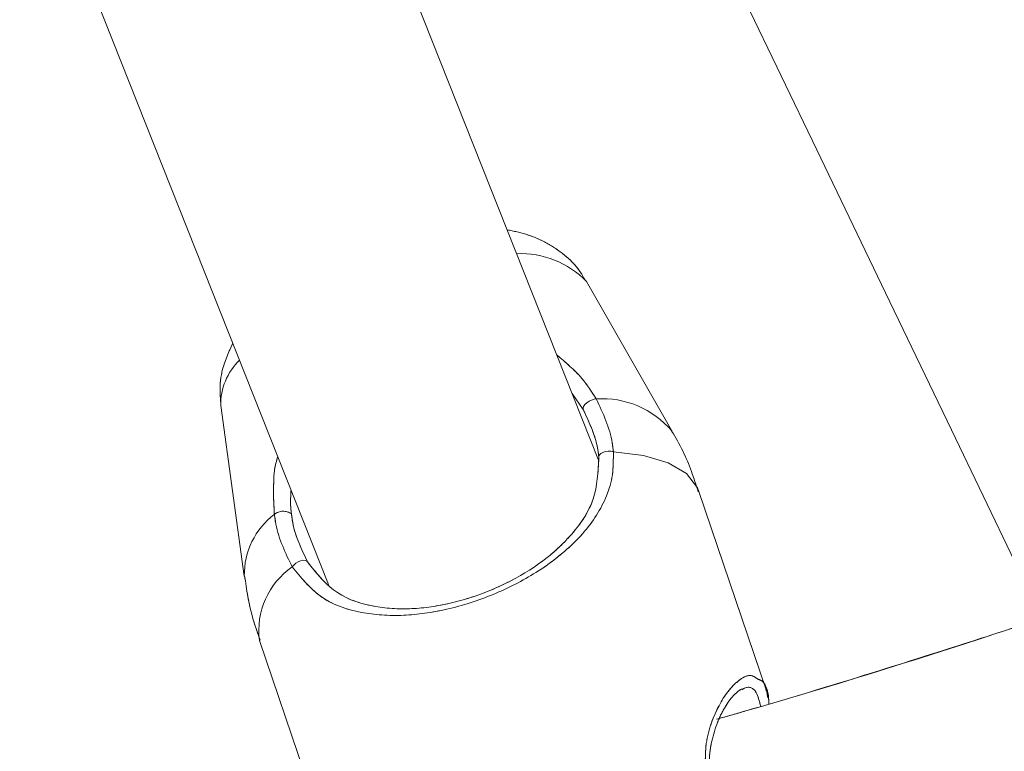
# Model space of a CAD drawing. Units: millimetres. Extents: x 0 to 42, y 0 to 29.8.
# Drawn here: x 32.3 to 32.5, y 11 to 11.2 of the extents above; entities that cross this region are included whole.
import ezdxf

# ---------------------------------------------------------------- set-up
doc = ezdxf.new("R2010")
doc.units = ezdxf.units.MM
doc.linetypes.add('PHANTOM', pattern=[1.27, 0.635, -0.127, 0.127, -0.127, 0.127, -0.127])
doc.layers.add('LE_NORM', color=179, linetype='Continuous', lineweight=40)
doc.styles.add('SLDTEXTSTYLE0', font='TXT', dxfattribs={"width": 0.605})
doc.dimstyles.new('SLDDIMSTYLE2', dxfattribs={"dimtxt": 0.35, "dimasz": 0.3, "dimexe": 0, "dimexo": 0.0625, "dimgap": 0.08750000000000001, "dimtad": 1, "dimdec": 4, "dimlfac": 20, "dimzin": 12, "dimdsep": 46, "dimtxsty": 'SLDTEXTSTYLE0', "dimsah": 1, "dimcen": 0.09, "dimazin": 3, "dimtfac": 1, "dimtofl": 0, "dimtmove": 0, "dimatfit": 3, "dimfxl": 1, "dimfrac": 2, "dimtolj": 1, "dimtzin": 12, "dimarcsym": 0})

# ---------------------------------------------------------------- blocks, each defined once
blk = doc.blocks.new('_D_11')
at = {"layer": 'LE_NORM', "color": 7}
blk.add_line((33.86560547800459, 11.81979544029215), (35.04200086453594, 11.14060313905397), dxfattribs=at)
blk.add_arc((31.67608297818896, 13.08391704624928), 3.787567350226575, 270.0000000000008, 329.999996049423, dxfattribs=at)
for points in [[(34.95621239145218, 11.19013314496913), (34.71150499105577, 10.98983764279489), (34.8806237724396, 10.88307230299189)], [(31.67608297818896, 9.296349696022707), (31.97979977128258, 9.208280918394516), (31.97189767924077, 9.408124749776329)]]:
    blk.add_solid(points, dxfattribs=at)
at = {"layer": 'LE_NORM', "color": 7, "insert": (33.07106072463037, 10.03677227548328), "char_height": 0.35, "attachment_point": 1, "rotation": 29.999998024710955, "style": 'SLDTEXTSTYLE0'}
blk.add_mtext('60°', dxfattribs=at)

msp = doc.modelspace()

# ---------------------------------------------------------------- linework, layer by layer
at = {"color": 7, "linetype": 'Continuous', "lineweight": 15}
for p, q in [((32.41429425197838, 11.04187285347948), (32.33937873858212, 11.23076533719072)), ((32.27128356117008, 11.18546342297563), (32.34150468724965, 11.00840752764711)), ((32.43399872797726, 11.04974215670595), (32.41106092351673, 11.09003996296892)), ((32.41014837640522, 11.05557685538301), (32.40717298704384, 11.05982845469484)), ((32.31250702756642, 11.05658208771715), (32.31884382086991, 11.01064836426744)), ((32.45956025439499, 10.97972070618638), (32.44131937044857, 11.03345101519594)), ((32.45947151798008, 10.97998356266984), (32.44132130759953, 11.03344714089403)), ((32.32295438069104, 10.99326735182771), (32.34014093297719, 10.94264274283418))]:
    msp.add_line(p, q, dxfattribs=at)
at = {"color": 7, "linetype": 'PHANTOM', "lineweight": 0}
for p, q in [((32.41429425197838, 11.04187285347948), (32.33937873858212, 11.23076533719072)), ((32.27128356117008, 11.18546342297563), (32.34150468724965, 11.00840752764711)), ((32.43399872797726, 11.04974215670595), (32.41106092351673, 11.09003996296892)), ((32.41014837640522, 11.05557685538301), (32.40717298704384, 11.05982845469484)), ((32.31250702756642, 11.05658208771715), (32.31884382086991, 11.01064836426744)), ((32.45956025439499, 10.97972070618638), (32.44131937044857, 11.03345101519594)), ((32.45947151798008, 10.97998356266984), (32.44132130759953, 11.03344714089403)), ((32.32295438069104, 10.99326735182771), (32.34014093297719, 10.94264274283418))]:
    msp.add_line(p, q, dxfattribs=at)
at = {"color": 7, "linetype": 'PHANTOM', "lineweight": 0, "flags": 128}
for points in [[(32.44771204310654, 11.17827182456026), (32.45390265601872, 11.16539126082429), (32.47308477181194, 11.12547999068269), (32.49156996029614, 11.08701860352525), (32.50935159045456, 11.05002140446672), (32.52642332929371, 11.0145009104825), (32.54277921634911, 10.98046993657121), (32.5572901906371, 10.95027779980668)], [(32.41367861050366, 11.05838721438417), (32.41308345812558, 11.05830794020662), (32.41241841930149, 11.05808948918352), (32.41174488681553, 11.05775212689409), (32.41112499850986, 11.05732684775361), (32.41061597484349, 11.05685328885087), (32.41026490348576, 11.05637496157655), (32.41010411995648, 11.05593597336778), (32.41014837640522, 11.05557685538301)], [(32.41437971013783, 11.04247873469362), (32.4143506528735, 11.04289328499803), (32.41453885453937, 11.04330694123277), (32.41492784935235, 11.04368334456453), (32.41548343914746, 11.0439900104619), (32.41615704613923, 11.04419922276506), (32.41688966172932, 11.0442933981038), (32.41761691290139, 11.04426389380464), (32.41827524620293, 11.04411339207658)], [(32.33595944362877, 11.01435070677766), (32.33567296880481, 11.01467286988267), (32.3352220596671, 11.01485704823503), (32.33464620429276, 11.01488774462709), (32.33399591761826, 11.01476138278016), (32.33332812207936, 11.01448988362321), (32.33270137923954, 11.01409619494447), (32.33217059987782, 11.01361548348436), (32.33178235012291, 11.01308977051744)]]:
    msp.add_lwpolyline(points, dxfattribs=at)
at = {"color": 7, "linetype": 'Continuous', "lineweight": 15, "flags": 128}
for points in [[(32.41367861050366, 11.05838721438417), (32.41308345812558, 11.05830794020662), (32.41241841930149, 11.05808948918352), (32.41174488681553, 11.05775212689409), (32.41112499850986, 11.05732684775361), (32.41061597484349, 11.05685328885087), (32.41026490348576, 11.05637496157655), (32.41010411995648, 11.05593597336778), (32.41014837640522, 11.05557685538301)], [(32.41437971013783, 11.04247873469362), (32.4143506528735, 11.04289328499803), (32.41453885453937, 11.04330694123277), (32.41492784935235, 11.04368334456453), (32.41548343914746, 11.0439900104619), (32.41615704613923, 11.04419922276506), (32.41688966172932, 11.0442933981038), (32.41761691290139, 11.04426389380464), (32.41827524620293, 11.04411339207658)], [(32.33595944362877, 11.01435070677766), (32.33567296880481, 11.01467286988267), (32.3352220596671, 11.01485704823503), (32.33464620429276, 11.01488774462709), (32.33399591761826, 11.01476138278016), (32.33332812207936, 11.01448988362321), (32.33270137923954, 11.01409619494447), (32.33217059987782, 11.01361548348436), (32.33178235012291, 11.01308977051744)]]:
    msp.add_lwpolyline(points, dxfattribs=at)
at = {"color": 8, "linetype": 'Continuous', "lineweight": 15, "flags": 128}
msp.add_lwpolyline([(32.44131937044857, 11.03345101519594), (32.44092054086922, 11.03444402857789), (32.43796526807545, 11.03824263258943), (32.43308357316254, 11.04118233366975), (32.42644383925198, 11.04316210194597), (32.41827524620293, 11.04411339207658)], dxfattribs=at)
at = {"color": 8, "linetype": 'PHANTOM', "lineweight": 0, "flags": 128}
msp.add_lwpolyline([(32.44131937044857, 11.03345101519594), (32.44092054086922, 11.03444402857789), (32.43796526807545, 11.03824263258943), (32.43308357316254, 11.04118233366975), (32.42644383925198, 11.04316210194597), (32.41827524620293, 11.04411339207658)], dxfattribs=at)
at = {"color": 8, "linetype": 'Continuous', "lineweight": 15}
for centre, radius, start, end in [((32.39329871992915, 11.07276910978294), 0.02477454835225594, 44.19646011118933, 92.48576967663844), ((32.32893987061855, 11.05692761497514), 0.01643647528705738, 133.8250171071308, 181.2045594739743), ((32.41535227447597, 11.03411750358743), 0.02432735113508321, 39.96106717795855, 93.94492968333726), ((32.33941150516592, 11.0109183791643), 0.02056945661277902, 127.326452183635, 180.7521422969318), ((32.34332848662173, 10.99607067668994), 0.02056605997167009, 124.1538522030388, 187.834279873293)]:
    msp.add_arc(centre, radius, start, end, dxfattribs=at)
at = {"color": 8, "linetype": 'PHANTOM', "lineweight": 0}
for centre, radius, start, end in [((32.39329871992915, 11.07276910978294), 0.02477454835225594, 44.19646011118933, 92.48576967663844), ((32.32893987061855, 11.05692761497514), 0.01643647528705738, 133.8250171071308, 181.2045594739743), ((32.41535227447597, 11.03411750358743), 0.02432735113508321, 39.96106717795855, 93.94492968333726), ((32.33941150516592, 11.0109183791643), 0.02056945661277902, 127.326452183635, 180.7521422969318), ((32.34332848662173, 10.99607067668994), 0.02056605997167009, 124.1538522030388, 187.834279873293)]:
    msp.add_arc(centre, radius, start, end, dxfattribs=at)
at = {"color": 7, "linetype": 'Continuous', "lineweight": 15}
msp.add_arc((32.32930482488682, 11.02434560612845), 0.003765430918965525, 53.67725050457176, 128.922941558192, dxfattribs=at)
at = {"color": 7, "linetype": 'PHANTOM', "lineweight": 0}
msp.add_arc((32.32930482488682, 11.02434560612845), 0.003765430918965525, 53.67725050457176, 128.922941558192, dxfattribs=at)
at = {"color": 7, "linetype": 'Continuous', "lineweight": 15}
for points, knots in [([(32.41076446491478, 11.09018182202348), (32.41023462158289, 11.09115023328294), (32.40875987195479, 11.09384567938696), (32.40513233441569, 11.09733093890508), (32.40034720550575, 11.10056816622379), (32.39514875816297, 11.1028263639003), (32.39145884358555, 11.10359415629678), (32.38966754990815, 11.10396688624391)], [0, 0, 0, 0, 0.1219189259799971, 0.3393453874402161, 0.5567344089855567, 0.7848137581689629, 1, 1, 1, 1]), ([(32.3157419951558, 11.073365563593), (32.31489219715254, 11.07154674181009), (32.3132223619723, 11.0679727953098), (32.31208310835997, 11.06222900853268), (32.31241211383472, 11.0584659597938), (32.31256395000218, 11.05672931118974)], [0, 0, 0, 0, 0.3581691173993846, 0.7037947728938452, 1, 1, 1, 1]), ([(32.41367861050366, 11.05838721438417), (32.41551109556834, 11.05446765430399), (32.41771288266244, 11.04975818246957), (32.41819447031894, 11.0449241895432), (32.41827524620293, 11.04411339207658)], [0, 0, 0, 0, 0.8322716894778763, 1, 1, 1, 1]), ([(32.41437971013783, 11.04247873469362), (32.41430429921363, 11.04322155300343), (32.41385485356198, 11.04764871608129), (32.41183190306634, 11.05197579882096), (32.41014837640522, 11.05557685538301)], [0, 0, 0, 0, 0.167786525308412, 1, 1, 1, 1]), ([(32.44112818855046, 11.03338217183122), (32.44054626432698, 11.03520498070202), (32.43874632039077, 11.04084309240361), (32.43620407916811, 11.04635672235649), (32.43397047778418, 11.04977239819689), (32.43392750042675, 11.04983812018403)], [0, 0, 0, 0, 0.3190653932487994, 0.9868979441949358, 0.9999999999999999, 0.9999999999999999, 0.9999999999999999, 0.9999999999999999]), ([(32.41827524620293, 11.04411339207658), (32.41828174959135, 11.04202807094842), (32.41829477382281, 11.03785183183895), (32.41605369731118, 11.03038482545183), (32.41152246318076, 11.02327253457264), (32.40454069469207, 11.01654675490163), (32.39665195118607, 11.01083050748947), (32.3860888903686, 11.00538061528065), (32.37352410418328, 11.00137198226976), (32.36119375459295, 10.99964981212936), (32.34942493997167, 11.00052120417099), (32.33914645675056, 11.0041153201619), (32.33412665848731, 11.01023282125011), (32.33178235012291, 11.01308977051744)], [0, 0, 0, 0, 0.05828308040729498, 0.1167225884449171, 0.2332309333808686, 0.3032493233491483, 0.3731691794270742, 0.4716770279355408, 0.5705668539762642, 0.6653090084244585, 0.769182487619349, 0.8922053444084149, 1, 1, 1, 1]), ([(32.33595944362877, 11.01435070677766), (32.33811769571934, 11.01164478091884), (32.34272060781749, 11.00587384297943), (32.35206192024918, 11.00238854071947), (32.36276623165038, 11.00143917161055), (32.3739851780779, 11.00291719139716), (32.38544501706729, 11.00655378386854), (32.39498429349289, 11.01154239238953), (32.40213184039635, 11.01679055024164), (32.40838765309407, 11.02304438085963), (32.413752451805, 11.03108630088041), (32.41417025537439, 11.03867456119057), (32.41437971013783, 11.04247873469362)], [0, 0, 0, 0, 0.1096918042040495, 0.2339401105391284, 0.3376225943612857, 0.4310873974855539, 0.527967277725356, 0.6247781604210613, 0.6930499170802669, 0.7641382486637969, 0.8817569524315684, 1, 1, 1, 1]), ([(32.33144208210705, 11.03377913876542), (32.33135157470777, 11.03219617195973), (32.33122453767861, 11.02997430499804), (32.33146583039338, 11.02795891542423), (32.33153521436451, 11.02737938805589)], [0, 0, 0, 0, 0.7124489598111032, 1, 1, 1, 1]), ([(32.33178235012291, 11.01308977051744), (32.32996857087266, 11.01676179922019), (32.3277896734603, 11.02117301620669), (32.32706117482936, 11.02639930923135), (32.32693910020588, 11.02727507992753)], [0, 0, 0, 0, 0.8324298518956058, 1, 1, 1, 1]), ([(32.33153521436451, 11.02737938805589), (32.33164750498842, 11.02657448771254), (32.33231802702185, 11.02176817890279), (32.33430512222133, 11.01772051700546), (32.33595944362877, 11.01435070677766)], [0, 0, 0, 0, 0.1674674631222957, 1, 1, 1, 1]), ([(32.60600655692814, 11.02367078705797), (32.60007182646508, 11.02154957855171), (32.57205652393368, 11.01153626819078), (32.5213577429259, 10.99507718543209), (32.4739677024784, 10.98001349053954), (32.4487176108245, 10.97279404023658), (32.44610033351181, 10.97204571410188)], [0, 0, 0, 0, 0.1127227138467951, 0.5321153083929892, 0.951501800267487, 1, 1, 1, 1]), ([(32.31892085987328, 11.01073121472368), (32.31947332361598, 11.00699694717605), (32.32035143147907, 11.001061553696), (32.32238973667491, 10.99542609212224), (32.32314563709496, 10.99333619519243)], [0, 0, 0, 0, 0.6291524833498987, 1, 1, 1, 1]), ([(32.45723321455716, 10.982853824339), (32.4575988487847, 10.98273541811714), (32.45910490282957, 10.98224770073201), (32.46008187060347, 10.97960795094035), (32.46019644384881, 10.97642023746439), (32.4602031649947, 10.97623323842058)], [0, 0, 0, 0, 0.231836226370155, 0.954937640334909, 0.9999999999999999, 0.9999999999999999, 0.9999999999999999, 0.9999999999999999]), ([(32.44437492805718, 10.95828031941423), (32.44428695420513, 10.95916460639678), (32.4440064008337, 10.96198464540242), (32.44476652556538, 10.96645289747466), (32.44631800828051, 10.97160226684388), (32.44857318040098, 10.97588209952938), (32.45076179672658, 10.97874027392719), (32.4524586411456, 10.9800586283562), (32.45278768460877, 10.98013403373471), (32.45287104862927, 10.98015313788423)], [0, 0, 0, 0, 0.07220860073963577, 0.2302771324773529, 0.4095549747822399, 0.6078433187310291, 0.7846415399002179, 0.9454383718533981, 1, 1, 1, 1])]:
    msp.add_open_spline(points, degree=3, knots=knots, dxfattribs=at)
at = {"color": 7, "linetype": 'PHANTOM', "lineweight": 0}
for points, knots in [([(32.41076446491478, 11.09018182202348), (32.41023462158289, 11.09115023328294), (32.40875987195479, 11.09384567938696), (32.40513233441569, 11.09733093890508), (32.40034720550575, 11.10056816622379), (32.39514875816297, 11.1028263639003), (32.39145884358555, 11.10359415629678), (32.38966754990815, 11.10396688624391)], [0, 0, 0, 0, 0.1219189259799971, 0.3393453874402161, 0.5567344089855567, 0.7848137581689629, 1, 1, 1, 1]), ([(32.3157419951558, 11.073365563593), (32.31489219715254, 11.07154674181009), (32.3132223619723, 11.0679727953098), (32.31208310835997, 11.06222900853268), (32.31241211383472, 11.0584659597938), (32.31256395000218, 11.05672931118974)], [0, 0, 0, 0, 0.3581691173993846, 0.7037947728938452, 1, 1, 1, 1]), ([(32.41367861050366, 11.05838721438417), (32.41551109556834, 11.05446765430399), (32.41771288266244, 11.04975818246957), (32.41819447031894, 11.0449241895432), (32.41827524620293, 11.04411339207658)], [0, 0, 0, 0, 0.8322716894778763, 1, 1, 1, 1]), ([(32.41437971013783, 11.04247873469362), (32.41430429921363, 11.04322155300343), (32.41385485356198, 11.04764871608129), (32.41183190306634, 11.05197579882096), (32.41014837640522, 11.05557685538301)], [0, 0, 0, 0, 0.167786525308412, 1, 1, 1, 1]), ([(32.44112818855046, 11.03338217183122), (32.44054626432698, 11.03520498070202), (32.43874632039077, 11.04084309240361), (32.43620407916811, 11.04635672235649), (32.43397047778418, 11.04977239819689), (32.43392750042675, 11.04983812018403)], [0, 0, 0, 0, 0.3190653932487994, 0.9868979441949358, 0.9999999999999999, 0.9999999999999999, 0.9999999999999999, 0.9999999999999999]), ([(32.41827524620293, 11.04411339207658), (32.41828174959135, 11.04202807094842), (32.41829477382281, 11.03785183183895), (32.41605369731118, 11.03038482545183), (32.41152246318076, 11.02327253457264), (32.40454069469207, 11.01654675490163), (32.39665195118607, 11.01083050748947), (32.3860888903686, 11.00538061528065), (32.37352410418328, 11.00137198226976), (32.36119375459295, 10.99964981212936), (32.34942493997167, 11.00052120417099), (32.33914645675056, 11.0041153201619), (32.33412665848731, 11.01023282125011), (32.33178235012291, 11.01308977051744)], [0, 0, 0, 0, 0.05828308040729498, 0.1167225884449171, 0.2332309333808686, 0.3032493233491483, 0.3731691794270742, 0.4716770279355408, 0.5705668539762642, 0.6653090084244585, 0.769182487619349, 0.8922053444084149, 1, 1, 1, 1]), ([(32.33595944362877, 11.01435070677766), (32.33811769571934, 11.01164478091884), (32.34272060781749, 11.00587384297943), (32.35206192024918, 11.00238854071947), (32.36276623165038, 11.00143917161055), (32.3739851780779, 11.00291719139716), (32.38544501706729, 11.00655378386854), (32.39498429349289, 11.01154239238953), (32.40213184039635, 11.01679055024164), (32.40838765309407, 11.02304438085963), (32.413752451805, 11.03108630088041), (32.41417025537439, 11.03867456119057), (32.41437971013783, 11.04247873469362)], [0, 0, 0, 0, 0.1096918042040495, 0.2339401105391284, 0.3376225943612857, 0.4310873974855539, 0.527967277725356, 0.6247781604210613, 0.6930499170802669, 0.7641382486637969, 0.8817569524315684, 1, 1, 1, 1]), ([(32.33144208210705, 11.03377913876542), (32.33135157470777, 11.03219617195973), (32.33122453767861, 11.02997430499804), (32.33146583039338, 11.02795891542423), (32.33153521436451, 11.02737938805589)], [0, 0, 0, 0, 0.7124489598111032, 1, 1, 1, 1]), ([(32.33178235012291, 11.01308977051744), (32.32996857087266, 11.01676179922019), (32.3277896734603, 11.02117301620669), (32.32706117482936, 11.02639930923135), (32.32693910020588, 11.02727507992753)], [0, 0, 0, 0, 0.8324298518956058, 1, 1, 1, 1]), ([(32.33153521436451, 11.02737938805589), (32.33164750498842, 11.02657448771254), (32.33231802702185, 11.02176817890279), (32.33430512222133, 11.01772051700546), (32.33595944362877, 11.01435070677766)], [0, 0, 0, 0, 0.1674674631222957, 1, 1, 1, 1]), ([(32.31892085987328, 11.01073121472368), (32.31947332361598, 11.00699694717605), (32.32035143147907, 11.001061553696), (32.32238973667491, 10.99542609212224), (32.32314563709496, 10.99333619519243)], [0, 0, 0, 0, 0.6291524833498987, 1, 1, 1, 1]), ([(32.53374523836373, 10.99926655932435), (32.52960884954718, 10.99788806786588), (32.50319705801864, 10.9890860836618), (32.47422202008246, 10.98009651135312), (32.44923300806219, 10.97294304142497), (32.44687400180099, 10.97226774140367)], [0, 0, 0, 0, 0.1439553435156136, 0.9191878933484308, 1, 1, 1, 1]), ([(32.45723321455716, 10.982853824339), (32.4575988487847, 10.98273541811714), (32.45910490282957, 10.98224770073201), (32.46008187060347, 10.97960795094035), (32.46019644384881, 10.97642023746439), (32.4602031649947, 10.97623323842058)], [0, 0, 0, 0, 0.231836226370155, 0.954937640334909, 0.9999999999999999, 0.9999999999999999, 0.9999999999999999, 0.9999999999999999]), ([(32.44437492805718, 10.95828031941423), (32.44428695420513, 10.95916460639678), (32.4440064008337, 10.96198464540242), (32.44476652556538, 10.96645289747466), (32.44631800828051, 10.97160226684388), (32.44857318040098, 10.97588209952938), (32.45076179672658, 10.97874027392719), (32.4524586411456, 10.9800586283562), (32.45278768460877, 10.98013403373471), (32.45287104862927, 10.98015313788423)], [0, 0, 0, 0, 0.07220860073963577, 0.2302771324773529, 0.4095549747822399, 0.6078433187310291, 0.7846415399002179, 0.9454383718533981, 1, 1, 1, 1]), ([(32.45979785341023, 10.9779260103322), (32.45976898673198, 10.97858723941764), (32.45972880724446, 10.97950760322107), (32.45944833843105, 10.97984876361154), (32.45936937052009, 10.97994481965074)], [0, 0, 0, 0, 0.7184431666885766, 1, 1, 1, 1])]:
    msp.add_open_spline(points, degree=3, knots=knots, dxfattribs=at)
at = {"color": 8, "linetype": 'Continuous', "lineweight": 15}
for points, knots in [([(32.40304767507313, 11.07023006125459), (32.40544679779603, 11.0681967827947), (32.40970592311911, 11.06458713511193), (32.41247105136163, 11.060271775194), (32.41367861050366, 11.05838721438417)], [0, 0, 0, 0, 0.5632900046174922, 1, 1, 1, 1]), ([(32.32693910020588, 11.02727507992753), (32.32673685141273, 11.03115495224064), (32.32652952404674, 11.03513225017415), (32.32715062387012, 11.0404329889685), (32.32751466706599, 11.0416842802847), (32.32784993368386, 11.04283666058549)], [0, 0, 0, 0, 0.7589181748186786, 0.7779750066033859, 1, 1, 1, 1]), ([(32.44302264767884, 10.95938926383027), (32.44304540968256, 10.96146827886031), (32.44309181118327, 10.96570645659494), (32.44511504951459, 10.97298438800141), (32.44839460789601, 10.97898544001944), (32.45209998566103, 10.98271869337004), (32.45506888668975, 10.98439287735422), (32.45652738016151, 10.98335574300448), (32.45723321455716, 10.982853824339)], [0, 0, 0, 0, 0.1301410662830615, 0.2652991736538871, 0.5300979871284599, 0.6862623844853869, 0.8481674381645756, 1, 1, 1, 1]), ([(32.4579688848853, 10.97554212256441), (32.45762379673391, 10.97692288992469), (32.45680303727399, 10.98020691421911), (32.45472747178043, 10.98105975409661), (32.45324051861449, 10.98023784462237), (32.45302095431088, 10.98011648102769)], [0, 0, 0, 0, 0.3820874123477787, 0.9087586952243878, 1, 1, 1, 1])]:
    msp.add_open_spline(points, degree=3, knots=knots, dxfattribs=at)
at = {"color": 8, "linetype": 'PHANTOM', "lineweight": 0}
for points, knots in [([(32.40304767507313, 11.07023006125459), (32.40544679779603, 11.0681967827947), (32.40970592311911, 11.06458713511193), (32.41247105136163, 11.060271775194), (32.41367861050366, 11.05838721438417)], [0, 0, 0, 0, 0.5632900046174922, 1, 1, 1, 1]), ([(32.32693910020588, 11.02727507992753), (32.32673685141273, 11.03115495224064), (32.32652952404674, 11.03513225017415), (32.32715062387012, 11.0404329889685), (32.32751466706599, 11.0416842802847), (32.32784993368386, 11.04283666058549)], [0, 0, 0, 0, 0.7589181748186786, 0.7779750066033859, 1, 1, 1, 1]), ([(32.44302264767884, 10.95938926383027), (32.44304540968256, 10.96146827886031), (32.44309181118327, 10.96570645659494), (32.44511504951459, 10.97298438800141), (32.44839460789601, 10.97898544001944), (32.45209998566103, 10.98271869337004), (32.45506888668975, 10.98439287735422), (32.45652738016151, 10.98335574300448), (32.45723321455716, 10.982853824339)], [0, 0, 0, 0, 0.1301410662830615, 0.2652991736538871, 0.5300979871284599, 0.6862623844853869, 0.8481674381645756, 1, 1, 1, 1]), ([(32.4579688848853, 10.97554212256441), (32.45762379673391, 10.97692288992469), (32.45680303727399, 10.98020691421911), (32.45472747178043, 10.98105975409661), (32.45324051861449, 10.98023784462237), (32.45302095431088, 10.98011648102769)], [0, 0, 0, 0, 0.3820874123477787, 0.9087586952243878, 1, 1, 1, 1])]:
    msp.add_open_spline(points, degree=3, knots=knots, dxfattribs=at)

# ---------------------------------------------------------------- dimensions: what is measured, and where the dimension line sits
at = {"layer": 'LE_NORM', "color": 7}
dim = msp.add_angular_dim_2l(base=(33.56986654021881, 9.803787437119803), line1=((31.67608297818896, 13.58633318964626), (31.67608297818895, 5.481590496595661)), line2=((33.34152301292328, 12.12237464076546), (33.77981700492082, 11.86932544620732)), dimstyle='SLDDIMSTYLE2', dxfattribs=at)
dim.commit()
dim.dimension.update_dxf_attribs({"geometry": '_D_11', "text_midpoint": (33.5698665402188, 9.803787437119798), "dimtype": 162})

doc.saveas('drawing.dxf')
